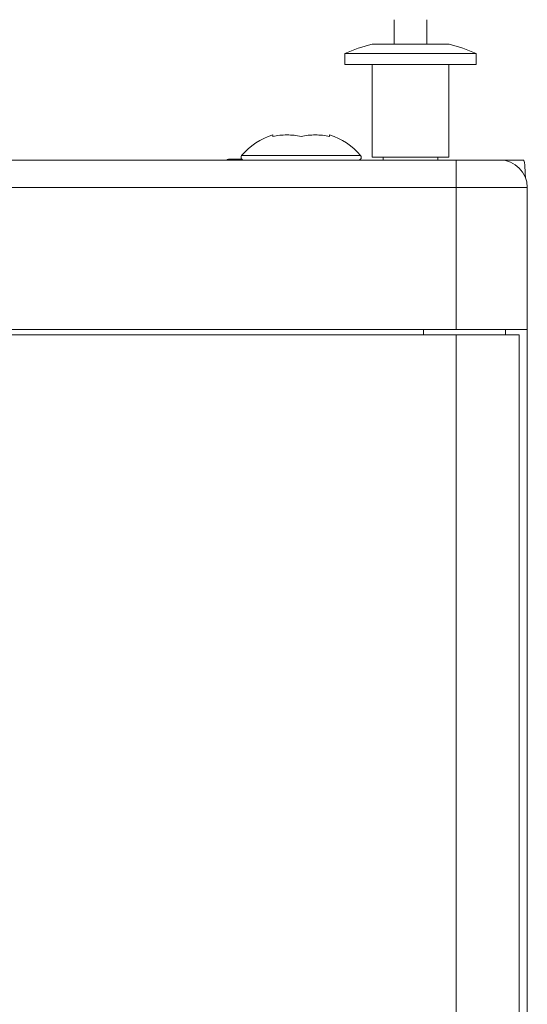
# Model space of a CAD drawing. Extents: x 13 to 460, y 50 to 791.
# Drawn here: x 161 to 175, y 651 to 678 of the extents above; entities that cross this region are included whole.
import ezdxf

# ---------------------------------------------------------------- set-up
doc = ezdxf.new("R2010")
doc.units = 0
doc.header["$MEASUREMENT"] = 0
doc.layers.add('レイヤー 1', color=7, linetype='Continuous', lineweight=0)

msp = doc.modelspace()

# ---------------------------------------------------------------- linework, layer by layer
at = {"layer": 'レイヤー 1', "color": 18, "lineweight": 0, "true_color": 0x040000}
for p, q in [((171.597, 677.534), (171.597, 678.203)), ((172.49, 677.534), (172.49, 678.203)), ((170.998, 677.534), (173.09, 677.534)), ((170.26, 676.989), (170.26, 677.286)), ((170.26, 677.286), (173.829, 677.286)), ((173.829, 676.989), (173.829, 677.286)), ((170.26, 676.989), (173.829, 676.989)), ((171.003, 674.461), (171.003, 676.989)), ((173.085, 674.461), (173.085, 676.989)), ((168.298, 675.069), (168.298, 675.027)), ((169.843, 675.028), (169.843, 675.069)), ((170.687, 674.509), (167.454, 674.509)), ((128.632, 674.387), (175.113, 674.387)), ((167.459, 674.409), (167.099, 674.409)), ((171.003, 674.461), (173.084, 674.461)), ((171.3, 674.387), (171.3, 674.461)), ((172.787, 674.387), (172.787, 674.461)), ((173.283, 669.778), (173.283, 674.387)), ((128.528, 673.644), (175.216, 673.644)), ((175.215, 562.127), (175.215, 673.643)), ((175.215, 669.778), (128.528, 669.778)), ((172.391, 669.629), (172.391, 669.778)), ((174.621, 669.778), (174.621, 669.629)), ((128.751, 669.629), (174.993, 669.629)), ((173.283, 669.629), (173.283, 566.142)), ((174.993, 669.629), (174.993, 566.142))]:
    msp.add_line(p, q, dxfattribs=at)
for points in [[(170.998, 677.534), (170.745, 677.473), (170.499, 677.391), (170.26, 677.286)], [(173.829, 677.286), (173.59, 677.391), (173.344, 677.473), (173.091, 677.534)], [(168.298, 675.069), (167.968, 674.968), (167.675, 674.773), (167.454, 674.509)], [(170.687, 674.509), (170.465, 674.773), (170.172, 674.968), (169.843, 675.069)], [(167.099, 674.409), (167.078, 674.409), (167.06, 674.402), (167.046, 674.387)], [(175.215, 673.644), (175.215, 674.054), (174.883, 674.387), (174.472, 674.387)], [(175.163, 673.915), (175.158, 674.189), (175.138, 674.387), (175.112, 674.387)]]:
    msp.add_open_spline(points, degree=3, dxfattribs=at)
for points in [[(168.298, 675.028), (168.423, 675.055), (168.554, 675.069), (168.683, 675.069), (168.814, 675.069), (168.943, 675.055), (169.07, 675.028)], [(169.07, 675.028), (169.196, 675.055), (169.326, 675.069), (169.456, 675.069), (169.587, 675.069), (169.717, 675.055), (169.844, 675.028)], [(167.454, 674.509), (167.428, 674.478), (167.431, 674.431), (167.464, 674.405), (167.477, 674.393), (167.493, 674.387), (167.51, 674.387)], [(170.63, 674.387), (170.67, 674.387), (170.704, 674.42), (170.704, 674.461), (170.704, 674.479), (170.698, 674.496), (170.687, 674.509)]]:
    msp.add_open_spline(points, degree=3, knots=[0, 0, 0, 0, 1, 1, 1, 2, 2, 2, 2], dxfattribs=at)

doc.saveas('drawing.dxf')
